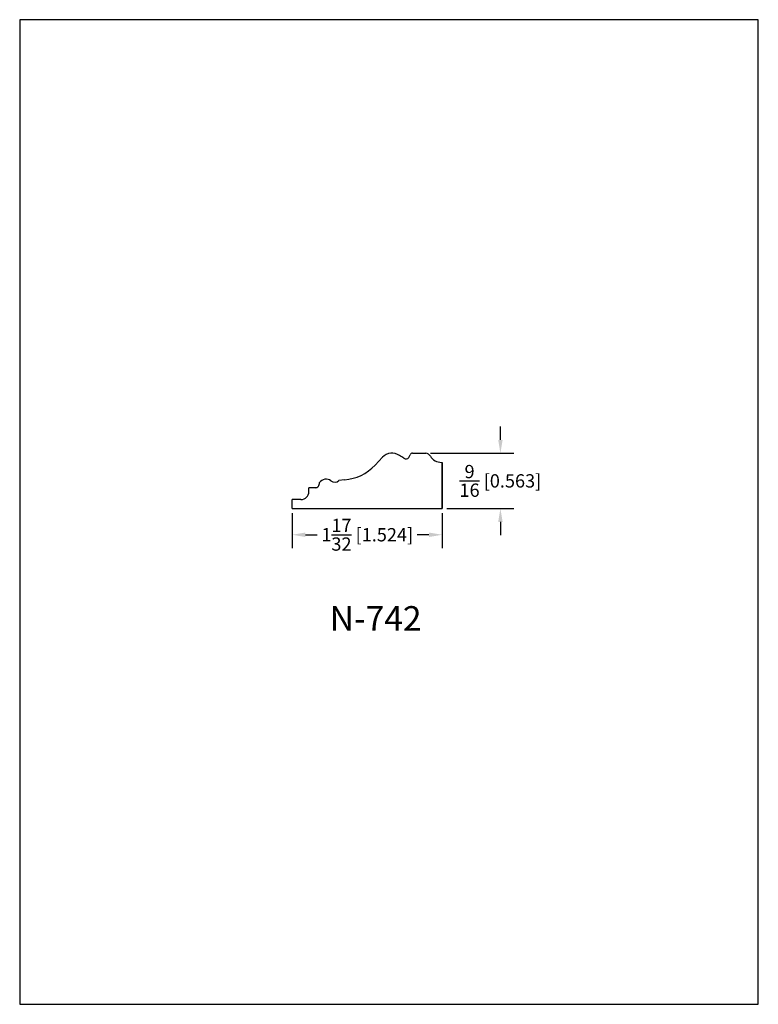
# Model space of a CAD drawing. Extents: x 0 to 7.5, y 0 to 10.
import ezdxf
from ezdxf.enums import TextEntityAlignment as Align

# ---------------------------------------------------------------- set-up
doc = ezdxf.new("R2010")
doc.units = 0
doc.header["$MEASUREMENT"] = 0
doc.layers.get('0').update_dxf_attribs({"linetype": 'CONTINUOUS'})
doc.layers.get('Defpoints').update_dxf_attribs({"linetype": 'CONTINUOUS'})
doc.styles.add('TNR', font='times.ttf')
doc.dimstyles.new('FRACTIONAL-DECIMAL', dxfattribs={"dimscale": 0.75, "dimtxt": 0.18, "dimasz": 0.18, "dimexe": 0.18, "dimexo": 0.0625, "dimgap": 0.09, "dimtad": 0, "dimtih": 1, "dimtoh": 1, "dimdec": 5, "dimzin": 0, "dimdsep": 46, "dimlunit": 5, "dimtxsty": 'TNR', "dimcen": 0.09, "dimadec": 0, "dimazin": 0, "dimtfac": 1, "dimtdec": 5, "dimtofl": 0, "dimtmove": 0, "dimatfit": 3, "dimfxl": 0, "dimtolj": 1, "dimtzin": 0, "dimarcsym": 0})

# ---------------------------------------------------------------- blocks, each defined once
blk = doc.blocks.new('*D129')
at = {"color": 0, "lineweight": -2}
for p, q in [((2.766, 4.988), (2.766, 4.634)), ((4.291, 4.988), (4.291, 4.634)), ((2.901, 4.769), (3.02, 4.769)), ((4.156, 4.769), (4.037, 4.769))]:
    blk.add_line(p, q, dxfattribs=at)
at = {"color": 0}
for points in [[(2.901, 4.791), (2.901, 4.746), (2.766, 4.769)], [(4.156, 4.791), (4.156, 4.746), (4.291, 4.769)]]:
    blk.add_solid(points, dxfattribs=at)
at = {"layer": 'Defpoints', "color": 0}
for p in [(2.766, 5.035), (4.291, 5.035), (2.766, 4.769)]:
    blk.add_point(p, dxfattribs=at)
at = {"color": 0, "insert": (3.529, 4.769), "char_height": 0.135, "attachment_point": 5, "style": 'TNR'}
blk.add_mtext('\\A1;1{\\H1.000000x;\\S17/32;} [1.524]', dxfattribs=at)
blk = doc.blocks.new('*D130')
at = {"color": 0, "lineweight": -2}
for p, q in [((4.881, 5.732), (4.881, 5.867)), ((4.172, 5.597), (5.016, 5.597)), ((4.338, 5.035), (5.016, 5.035)), ((4.881, 4.9), (4.881, 4.765))]:
    blk.add_line(p, q, dxfattribs=at)
at = {"color": 0}
for points in [[(4.859, 5.732), (4.904, 5.732), (4.881, 5.597)], [(4.859, 4.9), (4.904, 4.9), (4.881, 5.035)]]:
    blk.add_solid(points, dxfattribs=at)
at = {"layer": 'Defpoints', "color": 0}
for p in [(4.125, 5.597), (4.881, 5.597), (4.291, 5.035)]:
    blk.add_point(p, dxfattribs=at)
at = {"color": 0, "insert": (4.881, 5.316), "char_height": 0.135, "attachment_point": 5, "style": 'TNR'}
blk.add_mtext('\\A1;{\\H1.000000x;\\S9/16;} [0.563]', dxfattribs=at)

msp = doc.modelspace()

# ---------------------------------------------------------------- linework, layer by layer
for p, q in [((3.609089, 5.475299), (3.684436, 5.555825)), ((3.987794, 5.597423), (4.124728, 5.597423)), ((4.281509, 5.503719), (4.290674, 5.503719)), ((4.290674, 5.034923), (4.290674, 5.503719)), ((4.290674, 5.503719), (4.290674, 5.034923)), ((3.297907, 5.328212), (3.241316, 5.319925)), ((2.99875, 5.246233), (2.936198, 5.246233)), ((2.936198, 5.206523), (2.936198, 5.246233)), ((2.766354, 5.034923), (2.766354, 5.126636)), ((2.856311, 5.126636), (2.766354, 5.126636)), ((2.766354, 5.034923), (4.290674, 5.034923))]:
    msp.add_line(p, q)
for centre, radius, start, end in [((3.780326, 5.466103), 0.13132, 54.3962201, 136.9031977), ((3.567344, 5.063778), 0.585621, 55.3581577, 60.3807342), ((3.920926, 5.575554), 0.03642, 235.3856832, 323.6726816), ((3.770222, 5.664438), 0.211229, 328.4704866, 337.0755826), ((3.987794, 5.572423), 0.025, 90, 157.0755826), ((4.112518, 5.529726), 0.06879, 33.3302739, 79.7765458), ((4.281509, 5.633075), 0.129356, 210.4480762, 270), ((3.267792, 5.794643), 0.467402, 273.6941644, 316.9031977), ((3.111543, 5.250222), 0.083104, 53.5216833, 144.7645159), ((3.199512, 5.363699), 0.060529, 230.424847, 313.6806818), ((2.856311, 5.206523), 0.079887, 270, 0), ((2.99875, 5.291622), 0.045389, 270, 8.2914314)]:
    msp.add_arc(centre, radius, start, end)
at = {"layer": 'Defpoints'}
msp.add_lwpolyline([(0, 0), (7.5, 0), (7.5, 10), (0, 10)], close=True, dxfattribs=at)

# ---------------------------------------------------------------- texts
at = {"style": 'TNR'}
msp.add_text('N-742', height=0.25, dxfattribs=at).set_placement((3.614181, 3.886695), align=Align.MIDDLE)

# ---------------------------------------------------------------- dimensions: what is measured, and where the dimension line sits
dim = msp.add_linear_dim(base=(4.881435, 5.597423), p1=(4.290674, 5.034923), p2=(4.124728, 5.597423), angle=90, dimstyle='FRACTIONAL-DECIMAL')
dim.commit()
dim.dimension.update_dxf_attribs({"geometry": '*D130', "text_midpoint": (4.881435, 5.316173)})
dim = msp.add_linear_dim(base=(2.766354, 4.76851), p1=(4.290674, 5.034923), p2=(2.766354, 5.034923), dimstyle='FRACTIONAL-DECIMAL')
dim.commit()
dim.dimension.update_dxf_attribs({"geometry": '*D129', "text_midpoint": (3.528514, 4.76851)})

doc.saveas('drawing.dxf')
